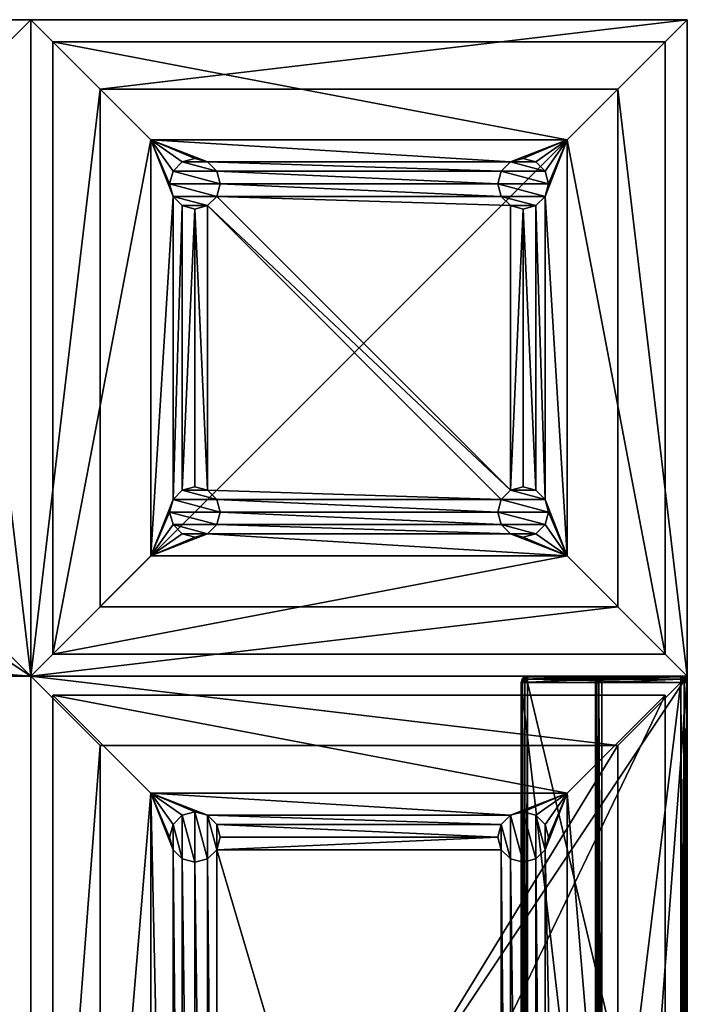
# Model space of a CAD drawing. Extents: x 15 to 145, y 15 to 93.
# Drawn here: x 119 to 145, y 54 to 93 of the extents above; entities that cross this region are included whole.
import ezdxf

# ---------------------------------------------------------------- set-up
doc = ezdxf.new("R2010")
doc.units = 0
doc.header["$MEASUREMENT"] = 0
doc.header["$PDSIZE"] = 5
for name, color, linetype in [('A-FURN', 7, 'Continuous'), ('A-FURN-ATTRIBUTE-T', 7, 'Continuous'), ('AFUCH-3-BMPT', 4, 'Continuous'), ('AFUCH-3-MSMS', 19, 'Continuous'), ('AFUCH-3-MSPL', 19, 'Continuous'), ('AFUCH-3-STFB', 5, 'Continuous'), ('AFUCH-P', 2, 'Continuous')]:
    doc.layers.add(name, color=color, linetype=linetype)

# ---------------------------------------------------------------- blocks, each defined once
blk = doc.blocks.new('3_NDNBTRS')
at = {"layer": 'A-FURN-ATTRIBUTE-T'}
blk.add_attdef('CAPTG', (0, 0), '', height=2.5, dxfattribs=at)
at = {"layer": 'A-FURN-ATTRIBUTE-T', "flags": 1}
for tag in ['CAPPN', 'CAPMG', 'CAPMC', 'CAPQT', 'CAPDH', 'CAPGC']:
    blk.add_attdef(tag, (0, 0), '', height=0.001, dxfattribs=at)
at = {"layer": 'AFUCH-3-BMPT'}
mesh = blk.add_polyface(dxfattribs=at)
corners = [(46, -18.634, 0.5), (46, -7.366, 0.5), (46.366, -19, 0.5), (45.5, -7.5, 0.5), (45.5, -18.5, 0.5), (7.241, -6, 0.5), (44.634, -6, 0.5), (7.375, -6.5, 0.5), (45, -5.634, 0.5), (7.241, -19, 0.5), (44.634, -19, 0.5), (7.375, -19.5, 0.5), (45, -18.634, 0.5), (44.5, -19.5, 0.5), (7.241, -20, 0.5), (6.375, -7.5, 0.5), (5.875, -18.634, 0.5), (5.875, -7.366, 0.5), (6.875, -7.366, 0.5), (6.875, -18.634, 0.5), (7.241, -7, 0.5), (44.634, -7, 0.5), (44.5, -6.5, 0.5), (6.375, -18.5, 0.5), (4.637, -21.238, 0.5), (0.75, -25.125, 4), (4.637, -4.762, 0.5), (0.75, -0.875, 4), (47.238, -21.238, 0.5), (47.238, -4.762, 0.5), (51.125, -25.125, 4), (51.125, -0.875, 4), (45, -20.366, 0.5), (5.509, -7, 0.5), (6.875, -5.634, 0.5), (46.366, -7, 0.5), (6.375, -5.5, 0.5), (5.875, -5.634, 0.5), (5.509, -6, 0.5), (5.375, -6.5, 0.5), (5.509, -19, 0.5), (5.375, -19.5, 0.5), (5.509, -20, 0.5), (5.875, -20.366, 0.5), (6.375, -20.5, 0.5), (6.875, -20.366, 0.5), (44.634, -20, 0.5), (46.366, -20, 0.5), (46.5, -19.5, 0.5), (46, -20.366, 0.5), (45.5, -20.5, 0.5), (46.5, -6.5, 0.5), (46.366, -6, 0.5), (46, -5.634, 0.5), (45.5, -5.5, 0.5), (45, -7.366, 0.5)]
mesh.append_faces([[corners[k] for k in face] for face in [(0, 1, 2, 2), (1, 0, 3, 3), (5, 6, 7, 7), (6, 5, 8, 8), (9, 10, 11, 11), (10, 9, 12, 12), (11, 13, 14, 14), (15, 16, 17, 17), (18, 19, 15, 15), (20, 21, 18, 18), (21, 20, 22, 22), (24, 32, 28, 28), (26, 33, 24, 24), (29, 34, 26, 26), (28, 35, 29, 29), (32, 45, 46, 46), (47, 28, 49, 49), (14, 46, 45, 45), (7, 22, 20, 20), (3, 12, 55, 55), (17, 40, 33, 33)]], dxfattribs={"vtx0": -1, "vtx1": -1, "vtx2": -1})
mesh.append_faces([[corners[k] for k in face] for face in [(24, 33, 40, 40), (24, 45, 32, 32), (12, 19, 55, 55), (28, 2, 35, 35), (19, 18, 55, 55), (8, 34, 29, 29)]], dxfattribs={"vtx0": -1, "vtx1": -1, "vtx2": -1, "vtx3": -1})
mesh.append_faces([[corners[k] for k in face] for face in [(24, 40, 41, 41), (24, 41, 42, 42), (24, 42, 43, 43), (24, 43, 44, 44), (24, 44, 45, 45), (3, 4, 12, 12)]], dxfattribs={"vtx0": -1, "vtx2": -1, "vtx3": -1})
mesh.append_faces([[corners[k] for k in face] for face in [(24, 25, 26, 26), (28, 29, 30, 30), (25, 24, 30, 30), (29, 26, 31, 31)]], dxfattribs={"vtx1": -1, "vtx2": -1})
mesh.append_faces([[corners[k] for k in face] for face in [(0, 4, 3, 3), (10, 13, 11, 11), (19, 23, 15, 15), (23, 16, 15, 15), (34, 36, 26, 26), (36, 37, 26, 26), (37, 38, 26, 26), (38, 39, 26, 26), (39, 33, 26, 26), (16, 40, 17, 17), (47, 48, 28, 28), (13, 46, 14, 14), (32, 50, 28, 28), (50, 49, 28, 28), (35, 51, 29, 29), (51, 52, 29, 29), (52, 53, 29, 29), (53, 54, 29, 29), (6, 22, 7, 7), (21, 55, 18, 18), (1, 35, 2, 2), (9, 19, 12, 12), (54, 8, 29, 29), (48, 2, 28, 28), (5, 34, 8, 8)]], dxfattribs={"vtx1": -1, "vtx2": -1, "vtx3": -1})
mesh.append_faces([[corners[k] for k in face] for face in [(25, 27, 26, 26), (29, 31, 30, 30), (24, 28, 30, 30), (26, 27, 31, 31)]], dxfattribs={"vtx2": -1, "vtx3": -1})
at = {"layer": 'AFUCH-3-MSMS'}
mesh = blk.add_polyface(dxfattribs=at)
corners = [(7.241, -6, 0.5), (7.241, -6), (6.875, -5.634, 0.5), (7.375, -6.5), (6.375, -5.5, 0.5), (6.375, -5.5), (5.875, -5.634, 0.5), (6.875, -5.634), (5.509, -6, 0.5), (5.509, -6), (5.375, -6.5, 0.5), (5.875, -5.634), (5.509, -7, 0.5), (5.509, -7), (5.875, -7.366, 0.5), (5.375, -6.5), (6.375, -7.5, 0.5), (6.375, -7.5), (6.875, -7.366, 0.5), (5.875, -7.366), (7.241, -7, 0.5), (7.241, -7), (7.375, -6.5, 0.5), (6.875, -7.366)]
mesh.append_faces([[corners[k] for k in face] for face in [(21, 13, 3, 3), (13, 21, 19, 19), (23, 19, 21, 21), (3, 15, 1, 1), (11, 7, 9, 9), (9, 1, 15, 15)]], dxfattribs={"vtx0": -1, "vtx1": -1, "vtx2": -1})
mesh.append_faces([[corners[k] for k in face] for face in [(17, 19, 23, 23)]], dxfattribs={"vtx1": -1, "vtx2": -1})
mesh.append_faces([[corners[k] for k in face] for face in [(13, 15, 3, 3), (7, 1, 9, 9)]], dxfattribs={"vtx1": -1, "vtx2": -1, "vtx3": -1})
mesh.append_faces([[corners[k] for k in face] for face in [(0, 1, 2, 2), (1, 0, 3, 3), (4, 5, 6, 6), (5, 4, 7, 7), (1, 7, 2, 2), (2, 7, 4, 4), (8, 9, 10, 10), (9, 8, 11, 11), (5, 11, 6, 6), (6, 11, 8, 8), (12, 13, 14, 14), (13, 12, 15, 15), (9, 15, 10, 10), (10, 15, 12, 12), (16, 17, 18, 18), (17, 16, 19, 19), (13, 19, 14, 14), (14, 19, 16, 16), (20, 21, 22, 22), (21, 20, 23, 23), (17, 23, 18, 18), (18, 23, 20, 20), (21, 3, 22, 22), (22, 3, 0, 0)]], dxfattribs={"vtx2": -1})
mesh.append_faces([[corners[k] for k in face] for face in [(11, 5, 7, 7)]], dxfattribs={"vtx2": -1, "vtx3": -1})
mesh = blk.add_polyface(dxfattribs=at)
corners = [(7.241, -19, 0.5), (7.241, -19), (6.875, -18.634, 0.5), (7.375, -19.5), (6.375, -18.5, 0.5), (6.375, -18.5), (5.875, -18.634, 0.5), (6.875, -18.634), (5.509, -19, 0.5), (5.509, -19), (5.375, -19.5, 0.5), (5.875, -18.634), (5.509, -20, 0.5), (5.509, -20), (5.875, -20.366, 0.5), (5.375, -19.5), (6.375, -20.5, 0.5), (6.375, -20.5), (6.875, -20.366, 0.5), (5.875, -20.366), (7.241, -20, 0.5), (7.241, -20), (7.375, -19.5, 0.5), (6.875, -20.366)]
mesh.append_faces([[corners[k] for k in face] for face in [(21, 13, 3, 3), (13, 21, 19, 19), (23, 19, 21, 21), (3, 15, 1, 1), (11, 7, 9, 9), (9, 1, 15, 15)]], dxfattribs={"vtx0": -1, "vtx1": -1, "vtx2": -1})
mesh.append_faces([[corners[k] for k in face] for face in [(17, 19, 23, 23)]], dxfattribs={"vtx1": -1, "vtx2": -1})
mesh.append_faces([[corners[k] for k in face] for face in [(13, 15, 3, 3), (7, 1, 9, 9)]], dxfattribs={"vtx1": -1, "vtx2": -1, "vtx3": -1})
mesh.append_faces([[corners[k] for k in face] for face in [(0, 1, 2, 2), (1, 0, 3, 3), (4, 5, 6, 6), (5, 4, 7, 7), (1, 7, 2, 2), (2, 7, 4, 4), (8, 9, 10, 10), (9, 8, 11, 11), (5, 11, 6, 6), (6, 11, 8, 8), (12, 13, 14, 14), (13, 12, 15, 15), (9, 15, 10, 10), (10, 15, 12, 12), (16, 17, 18, 18), (17, 16, 19, 19), (13, 19, 14, 14), (14, 19, 16, 16), (20, 21, 22, 22), (21, 20, 23, 23), (17, 23, 18, 18), (18, 23, 20, 20), (21, 3, 22, 22), (22, 3, 0, 0)]], dxfattribs={"vtx2": -1})
mesh.append_faces([[corners[k] for k in face] for face in [(11, 5, 7, 7)]], dxfattribs={"vtx2": -1, "vtx3": -1})
at = {"layer": 'AFUCH-3-STFB'}
mesh = blk.add_polyface(dxfattribs=at)
corners = [(0, -26, 16), (0, 0, 16), (0, -26, 4), (0, 0, 4), (39, -26, 4), (39, 0, 4), (39, -26, 16), (39, 0, 16), (2.75, -2.75, 16.5), (36.25, -2.75, 16.5), (2.75, -23.25, 16.5), (36.25, -23.25, 16.5), (52, 0, 16), (52, -26, 16), (52, -26, 4), (52, 0, 4)]
mesh.append_faces([[corners[k] for k in face] for face in [(0, 1, 2, 2), (4, 5, 6, 6), (2, 3, 4, 4), (2, 4, 0, 0), (5, 3, 7, 7), (8, 9, 1, 1), (0, 6, 10, 10), (10, 8, 0, 0), (10, 11, 8, 8), (11, 6, 9, 9), (12, 7, 13, 13), (13, 14, 12, 12), (15, 5, 12, 12), (6, 7, 4, 4), (15, 14, 5, 5), (13, 6, 14, 14)]], dxfattribs={"vtx1": -1, "vtx2": -1})
mesh.append_faces([[corners[k] for k in face] for face in [(1, 3, 2, 2), (5, 7, 6, 6), (3, 5, 4, 4), (4, 6, 0, 0), (3, 1, 7, 7), (9, 7, 1, 1), (6, 11, 10, 10), (8, 1, 0, 0), (11, 9, 8, 8), (6, 7, 9, 9), (7, 6, 13, 13), (14, 15, 12, 12), (5, 7, 12, 12), (7, 5, 4, 4), (14, 4, 5, 5), (6, 4, 14, 14)]], dxfattribs={"vtx2": -1, "vtx3": -1})
mesh = blk.add_polyface(dxfattribs=at)
corners = [(0, -0.25, 16.75), (0.033, -0.125, 30.05), (0.033, -0.125, 16.75), (0, -0.25, 30.05), (25.75, -0.25, 16.5), (0.25, -0.125, 16.533), (25.75, -0.125, 16.533), (0.25, -0.25, 16.5), (25.75, 0, 16.75), (25.75, -0.033, 16.625), (0.25, 0, 16.75), (0.25, -0.033, 16.625), (25.875, -0.033, 30.05), (25.875, -0.033, 16.75), (25.75, 0, 30.05), (26, -0.25, 16.75), (25.967, -0.125, 16.75), (26, -0.25, 30.05), (25.967, -0.125, 30.05), (0.25, -0.033, 30.175), (25.75, -0.033, 30.175), (0.25, 0, 30.05), (25.75, -0.25, 30.3), (25.75, -0.125, 30.267), (0.25, -0.25, 30.3), (0.25, -0.125, 30.267), (25.858, -0.062, 30.175), (25.812, -0.142, 30.267), (25.875, -0.25, 30.267), (25.858, -0.188, 30.267), (25.938, -0.142, 30.175), (25.967, -0.25, 30.175), (0.125, -0.033, 16.75), (0.125, -0.033, 30.05), (0.142, -0.062, 30.175), (0.188, -0.142, 30.267), (0.062, -0.142, 30.175), (0.033, -0.25, 30.175), (0.142, -0.188, 30.267), (0.125, -0.25, 30.267), (25.858, -0.062, 16.625), (25.812, -0.142, 16.533), (25.938, -0.142, 16.625), (25.967, -0.25, 16.625), (25.858, -0.188, 16.533), (25.875, -0.25, 16.533), (0.142, -0.062, 16.625), (0.188, -0.142, 16.533), (0.125, -0.25, 16.533), (0.142, -0.188, 16.533), (0.062, -0.142, 16.625), (0.033, -0.25, 16.625), (26, -3.389, 30.05), (25.967, -3.389, 30.175), (25.875, -3.389, 30.267), (25.75, -3.389, 30.3), (0.25, -3.389, 30.3), (0.125, -3.389, 30.267), (0.033, -3.389, 30.175), (0, -3.389, 30.05), (0, -6.329, 16.75), (0.033, -6.451, 16.777), (0.033, -3.511, 30.077), (0.25, -3.633, 30.104), (0.125, -3.601, 30.097), (0.25, -6.573, 16.804), (0.125, -6.54, 16.797), (25.75, -3.633, 30.104), (25.75, -3.585, 30.205), (0.25, -3.585, 30.205), (0.25, -3.498, 30.275), (25.75, -3.498, 30.275), (25.967, -3.511, 30.077), (26, -6.329, 16.75), (25.967, -6.451, 16.777), (25.875, -6.54, 16.797), (25.875, -3.601, 30.097), (25.75, -6.573, 16.804), (25.858, -3.577, 30.175), (25.812, -3.497, 30.267), (25.938, -3.497, 30.175), (25.858, -3.452, 30.267), (0.142, -3.577, 30.175), (0.062, -3.497, 30.175), (0.188, -3.497, 30.267), (0.142, -3.452, 30.267), (25.75, -6.329, 16.5), (25.75, -6.437, 16.525), (0.25, -6.329, 16.5), (25.75, -6.524, 16.593), (0.25, -6.524, 16.593), (0.25, -6.572, 16.693), (25.75, -6.572, 16.693), (0.25, -6.437, 16.525), (25.875, -6.545, 16.75), (25.967, -6.454, 16.75), (25.858, -6.516, 16.625), (25.812, -6.437, 16.533), (25.938, -6.437, 16.625), (25.875, -6.329, 16.533), (25.858, -6.391, 16.533), (25.967, -6.329, 16.625), (0.125, -6.545, 16.75), (0.142, -6.516, 16.625), (0.033, -6.454, 16.75), (0.033, -6.329, 16.625), (0.062, -6.437, 16.625), (0.142, -6.391, 16.533), (0.125, -6.329, 16.533), (0.188, -6.437, 16.533)]
mesh.append_faces([[corners[k] for k in face] for face in [(22, 24, 55, 55), (3, 0, 59, 59), (10, 21, 8, 8), (17, 52, 15, 15), (7, 4, 88, 88), (63, 65, 67, 67)]], dxfattribs={"vtx1": -1, "vtx2": -1})
mesh.append_faces([[corners[k] for k in face] for face in [(0, 1, 2, 2), (0, 3, 1, 1), (4, 5, 6, 6), (4, 7, 5, 5), (8, 9, 10, 10), (10, 9, 11, 11), (5, 11, 6, 6), (6, 11, 9, 9), (8, 12, 13, 13), (8, 14, 12, 12), (15, 16, 17, 17), (17, 16, 18, 18), (12, 18, 13, 13), (13, 18, 16, 16), (14, 19, 20, 20), (14, 21, 19, 19), (22, 23, 24, 24), (24, 23, 25, 25), (19, 25, 20, 20), (20, 25, 23, 23), (14, 20, 12, 12), (12, 20, 26, 26), (12, 26, 18, 18), (22, 27, 23, 23), (22, 28, 29, 29), (17, 30, 31, 31), (17, 18, 30, 30), (30, 18, 26, 26), (30, 26, 27, 27), (30, 27, 29, 29), (30, 29, 31, 31), (27, 22, 29, 29), (20, 23, 26, 26), (23, 27, 26, 26), (28, 31, 29, 29), (10, 32, 21, 21), (21, 32, 33, 33), (1, 33, 2, 2), (2, 33, 32, 32), (19, 21, 34, 34), (19, 34, 35, 35), (19, 35, 25, 25), (1, 36, 33, 33), (3, 37, 1, 1), (1, 37, 36, 36), (24, 38, 39, 39), (24, 25, 35, 35), (38, 24, 35, 35), (38, 35, 34, 34), (38, 34, 36, 36), (38, 36, 39, 39), (21, 33, 34, 34), (34, 33, 36, 36), (39, 36, 37, 37), (9, 8, 40, 40), (9, 40, 41, 41), (9, 41, 6, 6), (16, 42, 13, 13), (15, 43, 16, 16), (16, 43, 42, 42), (4, 44, 45, 45), (4, 6, 41, 41), (44, 4, 41, 41), (44, 41, 40, 40), (44, 40, 42, 42), (44, 42, 45, 45), (8, 13, 40, 40), (40, 13, 42, 42), (45, 42, 43, 43), (10, 11, 32, 32), (32, 11, 46, 46), (32, 46, 2, 2), (7, 47, 5, 5), (7, 48, 49, 49), (0, 50, 51, 51), (0, 2, 50, 50), (50, 2, 46, 46), (50, 46, 47, 47), (50, 47, 49, 49), (50, 49, 51, 51), (47, 7, 49, 49), (11, 5, 46, 46), (5, 47, 46, 46), (48, 51, 49, 49), (17, 31, 52, 52), (52, 31, 53, 53), (22, 54, 28, 28), (22, 55, 54, 54), (54, 53, 28, 28), (28, 53, 31, 31), (24, 39, 56, 56), (56, 39, 57, 57), (3, 58, 37, 37), (3, 59, 58, 58), (58, 57, 37, 37), (37, 57, 39, 39), (59, 61, 62, 62), (59, 60, 61, 61), (63, 64, 65, 65), (65, 64, 66, 66), (61, 66, 62, 62), (62, 66, 64, 64), (67, 68, 63, 63), (63, 68, 69, 69), (55, 70, 71, 71), (55, 56, 70, 70), (70, 69, 71, 71), (71, 69, 68, 68), (52, 72, 73, 73), (73, 72, 74, 74), (67, 75, 76, 76), (67, 77, 75, 75), (75, 74, 76, 76), (76, 74, 72, 72), (68, 67, 78, 78), (68, 78, 79, 79), (68, 79, 71, 71), (72, 80, 76, 76), (52, 53, 72, 72), (72, 53, 80, 80), (55, 81, 54, 54), (55, 71, 79, 79), (81, 55, 79, 79), (81, 79, 78, 78), (81, 78, 80, 80), (81, 80, 54, 54), (76, 80, 78, 78), (76, 78, 67, 67), (53, 54, 80, 80), (64, 63, 82, 82), (64, 82, 83, 83), (64, 83, 62, 62), (70, 84, 69, 69), (70, 56, 84, 84), (56, 57, 85, 85), (59, 62, 58, 58), (58, 62, 83, 83), (58, 83, 85, 85), (58, 85, 57, 57), (84, 56, 85, 85), (84, 85, 83, 83), (84, 83, 82, 82), (84, 82, 69, 69), (63, 69, 82, 82), (86, 87, 88, 88), (89, 90, 87, 87), (90, 89, 91, 91), (89, 92, 91, 91), (65, 91, 77, 77), (90, 93, 87, 87), (93, 88, 87, 87), (91, 92, 77, 77), (75, 77, 94, 94), (75, 94, 95, 95), (75, 95, 74, 74), (89, 96, 92, 92), (96, 89, 97, 97), (96, 97, 98, 98), (96, 98, 95, 95), (96, 95, 94, 94), (96, 94, 92, 92), (89, 87, 97, 97), (86, 99, 100, 100), (73, 98, 101, 101), (98, 73, 95, 95), (73, 74, 95, 95), (87, 86, 97, 97), (97, 86, 100, 100), (97, 100, 98, 98), (77, 92, 94, 94), (99, 101, 100, 100), (101, 98, 100, 100), (91, 65, 102, 102), (91, 102, 103, 103), (91, 103, 90, 90), (61, 104, 66, 66), (61, 60, 104, 104), (60, 105, 104, 104), (104, 105, 106, 106), (104, 106, 102, 102), (104, 102, 66, 66), (88, 107, 108, 108), (88, 93, 109, 109), (107, 88, 109, 109), (107, 109, 103, 103), (107, 103, 106, 106), (107, 106, 108, 108), (106, 103, 102, 102), (93, 90, 109, 109), (90, 103, 109, 109), (108, 106, 105, 105), (65, 66, 102, 102), (4, 45, 86, 86), (86, 45, 99, 99), (15, 101, 43, 43), (15, 73, 101, 101), (101, 99, 43, 43), (43, 99, 45, 45), (0, 51, 60, 60), (60, 51, 105, 105), (7, 108, 48, 48), (7, 88, 108, 108), (108, 105, 48, 48), (48, 105, 51, 51)]], dxfattribs={"vtx2": -1})
mesh.append_faces([[corners[k] for k in face] for face in [(24, 56, 55, 55), (0, 60, 59, 59), (21, 14, 8, 8), (52, 73, 15, 15), (4, 86, 88, 88), (65, 77, 67, 67)]], dxfattribs={"vtx2": -1, "vtx3": -1})
mesh = blk.add_polyface(dxfattribs=at)
corners = [(51.125, -0.875, 4), (0.75, -0.875, 4), (51.125, -25.125, 4), (0.75, -25.125, 4)]
mesh.append_faces([[corners[k] for k in face] for face in [(0, 1, 2, 2)]], dxfattribs={"vtx1": -1, "vtx2": -1})
mesh.append_faces([[corners[k] for k in face] for face in [(1, 3, 2, 2)]], dxfattribs={"vtx2": -1, "vtx3": -1})
blk = doc.blocks.new('3_NDNS')
at = {"layer": 'AFUCH-P'}
blk.add_point((35.335, -8.91), dxfattribs=at)
at = {"layer": 'A-FURN-ATTRIBUTE-T'}
blk.add_attdef('CAPTG', (0, 0), '', height=2.5, dxfattribs=at)
at = {"layer": 'A-FURN-ATTRIBUTE-T', "flags": 1}
for tag in ['CAPPN', 'CAPMG', 'CAPMC', 'CAPQT', 'CAPDH', 'CAPGC']:
    blk.add_attdef(tag, (0, 0), '', height=0.001, dxfattribs=at)
at = {"layer": 'AFUCH-3-BMPT'}
mesh = blk.add_polyface(dxfattribs=at)
corners = [(27.097, -17.148, 0.5), (23.21, -21.035, 4), (27.097, -0.672, 0.5), (23.21, 3.215, 4), (47.46, 3.215, 4), (43.573, -0.672, 0.5), (42.701, -2.91, 0.5), (42.835, -2.41, 0.5), (42.701, -15.91, 0.5), (42.835, -15.41, 0.5), (43.573, -17.148, 0.5), (42.335, -16.276, 0.5), (41.835, -16.41, 0.5), (41.335, -16.276, 0.5), (42.335, -14.544, 0.5), (42.335, -3.276, 0.5), (42.701, -14.91, 0.5), (41.835, -3.41, 0.5), (41.835, -14.41, 0.5), (42.701, -1.91, 0.5), (42.335, -1.544, 0.5), (41.835, -1.41, 0.5), (40.969, -14.91, 0.5), (29.701, -14.91, 0.5), (41.335, -14.544, 0.5), (29.835, -15.41, 0.5), (40.969, -2.91, 0.5), (29.701, -2.91, 0.5), (40.835, -2.41, 0.5), (41.335, -3.276, 0.5), (29.335, -14.544, 0.5), (29.335, -1.544, 0.5), (27.969, -2.91, 0.5), (27.969, -1.91, 0.5), (27.835, -2.41, 0.5), (28.335, -1.544, 0.5), (27.969, -14.91, 0.5), (27.835, -15.41, 0.5), (27.969, -15.91, 0.5), (28.335, -16.276, 0.5), (28.835, -16.41, 0.5), (40.969, -15.91, 0.5), (29.701, -15.91, 0.5), (40.835, -15.41, 0.5), (29.335, -16.276, 0.5), (28.835, -3.41, 0.5), (28.335, -14.544, 0.5), (28.335, -3.276, 0.5), (29.335, -3.276, 0.5), (40.969, -1.91, 0.5), (29.701, -1.91, 0.5), (41.335, -1.544, 0.5), (29.835, -2.41, 0.5), (28.835, -1.41, 0.5), (28.835, -14.41, 0.5), (47.46, -21.035, 4)]
mesh.append_faces([[corners[k] for k in face] for face in [(8, 10, 11, 11), (12, 10, 13, 13), (14, 15, 16, 16), (15, 14, 17, 17), (6, 16, 15, 15), (22, 23, 24, 24), (23, 22, 25, 25), (26, 27, 28, 28), (29, 30, 26, 26), (17, 24, 29, 29), (5, 31, 2, 2), (2, 32, 0, 0), (33, 2, 35, 35), (41, 42, 43, 43), (42, 41, 44, 44), (45, 46, 47, 47), (48, 30, 45, 45), (49, 50, 51, 51), (50, 49, 52, 52), (28, 52, 49, 49), (13, 44, 41, 41), (43, 25, 22, 22), (30, 29, 23, 23), (27, 26, 48, 48), (47, 36, 32, 32), (32, 2, 34, 34)]], dxfattribs={"vtx0": -1, "vtx1": -1, "vtx2": -1})
mesh.append_faces([[corners[k] for k in face] for face in [(6, 10, 16, 16), (0, 32, 36, 36), (0, 44, 13, 13), (30, 48, 26, 26), (24, 23, 29, 29), (51, 31, 5, 5)]], dxfattribs={"vtx0": -1, "vtx1": -1, "vtx2": -1, "vtx3": -1})
mesh.append_faces([[corners[k] for k in face] for face in [(6, 5, 10, 10), (0, 36, 37, 37), (0, 37, 38, 38), (0, 38, 39, 39), (0, 39, 40, 40), (0, 40, 44, 44), (17, 18, 24, 24), (10, 9, 16, 16)]], dxfattribs={"vtx0": -1, "vtx2": -1, "vtx3": -1})
mesh.append_faces([[corners[k] for k in face] for face in [(0, 1, 2, 2), (3, 4, 2, 2), (10, 5, 55, 55), (10, 55, 0, 0)]], dxfattribs={"vtx1": -1, "vtx2": -1})
mesh.append_faces([[corners[k] for k in face] for face in [(6, 7, 5, 5), (8, 9, 10, 10), (12, 11, 10, 10), (14, 18, 17, 17), (7, 19, 5, 5), (19, 20, 5, 5), (20, 21, 5, 5), (10, 0, 13, 13), (33, 34, 2, 2), (27, 52, 28, 28), (50, 31, 51, 51), (31, 53, 2, 2), (53, 35, 2, 2), (42, 25, 43, 43), (30, 54, 45, 45), (54, 46, 45, 45), (46, 36, 47, 47), (21, 51, 5, 5)]], dxfattribs={"vtx1": -1, "vtx2": -1, "vtx3": -1})
mesh.append_faces([[corners[k] for k in face] for face in [(1, 3, 2, 2), (4, 5, 2, 2), (5, 4, 55, 55), (55, 1, 0, 0)]], dxfattribs={"vtx2": -1, "vtx3": -1})
at = {"layer": 'AFUCH-3-MSPL'}
mesh = blk.add_polyface(dxfattribs=at)
corners = [(27.969, -2.91, 0.5), (27.969, -2.91), (28.335, -3.276, 0.5), (27.835, -2.41), (28.835, -3.41, 0.5), (28.835, -3.41), (29.335, -3.276, 0.5), (28.335, -3.276), (29.701, -2.91, 0.5), (29.701, -2.91), (29.835, -2.41, 0.5), (29.335, -3.276), (29.701, -1.91, 0.5), (29.701, -1.91), (29.335, -1.544, 0.5), (29.835, -2.41), (28.835, -1.41, 0.5), (28.835, -1.41), (28.335, -1.544, 0.5), (29.335, -1.544), (27.969, -1.91, 0.5), (27.969, -1.91), (27.835, -2.41, 0.5), (28.335, -1.544)]
mesh.append_faces([[corners[k] for k in face] for face in [(21, 13, 3, 3), (13, 21, 19, 19), (23, 19, 21, 21), (3, 15, 1, 1), (11, 7, 9, 9), (9, 1, 15, 15)]], dxfattribs={"vtx0": -1, "vtx1": -1, "vtx2": -1})
mesh.append_faces([[corners[k] for k in face] for face in [(17, 19, 23, 23)]], dxfattribs={"vtx1": -1, "vtx2": -1})
mesh.append_faces([[corners[k] for k in face] for face in [(13, 15, 3, 3), (7, 1, 9, 9)]], dxfattribs={"vtx1": -1, "vtx2": -1, "vtx3": -1})
mesh.append_faces([[corners[k] for k in face] for face in [(0, 1, 2, 2), (1, 0, 3, 3), (4, 5, 6, 6), (5, 4, 7, 7), (1, 7, 2, 2), (2, 7, 4, 4), (8, 9, 10, 10), (9, 8, 11, 11), (5, 11, 6, 6), (6, 11, 8, 8), (12, 13, 14, 14), (13, 12, 15, 15), (9, 15, 10, 10), (10, 15, 12, 12), (16, 17, 18, 18), (17, 16, 19, 19), (13, 19, 14, 14), (14, 19, 16, 16), (20, 21, 22, 22), (21, 20, 23, 23), (17, 23, 18, 18), (18, 23, 20, 20), (21, 3, 22, 22), (22, 3, 0, 0)]], dxfattribs={"vtx2": -1})
mesh.append_faces([[corners[k] for k in face] for face in [(11, 5, 7, 7)]], dxfattribs={"vtx2": -1, "vtx3": -1})
mesh = blk.add_polyface(dxfattribs=at)
corners = [(42.701, -1.91, 0.5), (42.701, -1.91), (42.335, -1.544, 0.5), (42.835, -2.41), (41.835, -1.41, 0.5), (41.835, -1.41), (41.335, -1.544, 0.5), (42.335, -1.544), (40.969, -1.91, 0.5), (40.969, -1.91), (40.835, -2.41, 0.5), (41.335, -1.544), (40.969, -2.91, 0.5), (40.969, -2.91), (41.335, -3.276, 0.5), (40.835, -2.41), (41.835, -3.41, 0.5), (41.835, -3.41), (42.335, -3.276, 0.5), (41.335, -3.276), (42.701, -2.91, 0.5), (42.701, -2.91), (42.835, -2.41, 0.5), (42.335, -3.276)]
mesh.append_faces([[corners[k] for k in face] for face in [(21, 13, 3, 3), (13, 21, 19, 19), (23, 19, 21, 21), (3, 15, 1, 1), (11, 7, 9, 9), (9, 1, 15, 15)]], dxfattribs={"vtx0": -1, "vtx1": -1, "vtx2": -1})
mesh.append_faces([[corners[k] for k in face] for face in [(17, 19, 23, 23)]], dxfattribs={"vtx1": -1, "vtx2": -1})
mesh.append_faces([[corners[k] for k in face] for face in [(13, 15, 3, 3), (7, 1, 9, 9)]], dxfattribs={"vtx1": -1, "vtx2": -1, "vtx3": -1})
mesh.append_faces([[corners[k] for k in face] for face in [(0, 1, 2, 2), (1, 0, 3, 3), (4, 5, 6, 6), (5, 4, 7, 7), (1, 7, 2, 2), (2, 7, 4, 4), (8, 9, 10, 10), (9, 8, 11, 11), (5, 11, 6, 6), (6, 11, 8, 8), (12, 13, 14, 14), (13, 12, 15, 15), (9, 15, 10, 10), (10, 15, 12, 12), (16, 17, 18, 18), (17, 16, 19, 19), (13, 19, 14, 14), (14, 19, 16, 16), (20, 21, 22, 22), (21, 20, 23, 23), (17, 23, 18, 18), (18, 23, 20, 20), (21, 3, 22, 22), (22, 3, 0, 0)]], dxfattribs={"vtx2": -1})
mesh.append_faces([[corners[k] for k in face] for face in [(11, 5, 7, 7)]], dxfattribs={"vtx2": -1, "vtx3": -1})
mesh = blk.add_polyface(dxfattribs=at)
corners = [(27.969, -15.91, 0.5), (27.969, -15.91), (28.335, -16.276, 0.5), (27.835, -15.41), (28.835, -16.41, 0.5), (28.835, -16.41), (29.335, -16.276, 0.5), (28.335, -16.276), (29.701, -15.91, 0.5), (29.701, -15.91), (29.835, -15.41, 0.5), (29.335, -16.276), (29.701, -14.91, 0.5), (29.701, -14.91), (29.335, -14.544, 0.5), (29.835, -15.41), (28.835, -14.41, 0.5), (28.835, -14.41), (28.335, -14.544, 0.5), (29.335, -14.544), (27.969, -14.91, 0.5), (27.969, -14.91), (27.835, -15.41, 0.5), (28.335, -14.544)]
mesh.append_faces([[corners[k] for k in face] for face in [(21, 13, 3, 3), (13, 21, 19, 19), (23, 19, 21, 21), (3, 15, 1, 1), (11, 7, 9, 9), (9, 1, 15, 15)]], dxfattribs={"vtx0": -1, "vtx1": -1, "vtx2": -1})
mesh.append_faces([[corners[k] for k in face] for face in [(17, 19, 23, 23)]], dxfattribs={"vtx1": -1, "vtx2": -1})
mesh.append_faces([[corners[k] for k in face] for face in [(13, 15, 3, 3), (7, 1, 9, 9)]], dxfattribs={"vtx1": -1, "vtx2": -1, "vtx3": -1})
mesh.append_faces([[corners[k] for k in face] for face in [(0, 1, 2, 2), (1, 0, 3, 3), (4, 5, 6, 6), (5, 4, 7, 7), (1, 7, 2, 2), (2, 7, 4, 4), (8, 9, 10, 10), (9, 8, 11, 11), (5, 11, 6, 6), (6, 11, 8, 8), (12, 13, 14, 14), (13, 12, 15, 15), (9, 15, 10, 10), (10, 15, 12, 12), (16, 17, 18, 18), (17, 16, 19, 19), (13, 19, 14, 14), (14, 19, 16, 16), (20, 21, 22, 22), (21, 20, 23, 23), (17, 23, 18, 18), (18, 23, 20, 20), (21, 3, 22, 22), (22, 3, 0, 0)]], dxfattribs={"vtx2": -1})
mesh.append_faces([[corners[k] for k in face] for face in [(11, 5, 7, 7)]], dxfattribs={"vtx2": -1, "vtx3": -1})
mesh = blk.add_polyface(dxfattribs=at)
corners = [(42.701, -14.91, 0.5), (42.701, -14.91), (42.335, -14.544, 0.5), (42.835, -15.41), (41.835, -14.41, 0.5), (41.835, -14.41), (41.335, -14.544, 0.5), (42.335, -14.544), (40.969, -14.91, 0.5), (40.969, -14.91), (40.835, -15.41, 0.5), (41.335, -14.544), (40.969, -15.91, 0.5), (40.969, -15.91), (41.335, -16.276, 0.5), (40.835, -15.41), (41.835, -16.41, 0.5), (41.835, -16.41), (42.335, -16.276, 0.5), (41.335, -16.276), (42.701, -15.91, 0.5), (42.701, -15.91), (42.835, -15.41, 0.5), (42.335, -16.276)]
mesh.append_faces([[corners[k] for k in face] for face in [(21, 13, 3, 3), (13, 21, 19, 19), (23, 19, 21, 21), (3, 15, 1, 1), (11, 7, 9, 9), (9, 1, 15, 15)]], dxfattribs={"vtx0": -1, "vtx1": -1, "vtx2": -1})
mesh.append_faces([[corners[k] for k in face] for face in [(17, 19, 23, 23)]], dxfattribs={"vtx1": -1, "vtx2": -1})
mesh.append_faces([[corners[k] for k in face] for face in [(13, 15, 3, 3), (7, 1, 9, 9)]], dxfattribs={"vtx1": -1, "vtx2": -1, "vtx3": -1})
mesh.append_faces([[corners[k] for k in face] for face in [(0, 1, 2, 2), (1, 0, 3, 3), (4, 5, 6, 6), (5, 4, 7, 7), (1, 7, 2, 2), (2, 7, 4, 4), (8, 9, 10, 10), (9, 8, 11, 11), (5, 11, 6, 6), (6, 11, 8, 8), (12, 13, 14, 14), (13, 12, 15, 15), (9, 15, 10, 10), (10, 15, 12, 12), (16, 17, 18, 18), (17, 16, 19, 19), (13, 19, 14, 14), (14, 19, 16, 16), (20, 21, 22, 22), (21, 20, 23, 23), (17, 23, 18, 18), (18, 23, 20, 20), (21, 3, 22, 22), (22, 3, 0, 0)]], dxfattribs={"vtx2": -1})
mesh.append_faces([[corners[k] for k in face] for face in [(11, 5, 7, 7)]], dxfattribs={"vtx2": -1, "vtx3": -1})
at = {"layer": 'AFUCH-3-STFB'}
mesh = blk.add_polyface(dxfattribs=at)
corners = [(22.335, -21.91, 16), (22.335, 4.09, 16), (22.335, -21.91, 4), (22.335, 4.09, 4), (25.085, -19.16, 16.5), (25.085, 1.34, 16.5), (45.585, -19.16, 16.5), (45.585, 1.34, 16.5), (48.335, 4.09, 16), (48.335, 4.09, 4), (48.335, -21.91, 4), (48.335, -21.91, 16)]
mesh.append_faces([[corners[k] for k in face] for face in [(0, 1, 2, 2), (4, 5, 0, 0), (4, 6, 5, 5), (5, 7, 1, 1), (1, 8, 3, 3), (10, 9, 11, 11), (9, 10, 3, 3), (2, 10, 0, 0), (0, 11, 4, 4), (6, 11, 7, 7)]], dxfattribs={"vtx1": -1, "vtx2": -1})
mesh.append_faces([[corners[k] for k in face] for face in [(1, 3, 2, 2), (5, 1, 0, 0), (6, 7, 5, 5), (7, 8, 1, 1), (8, 9, 3, 3), (9, 8, 11, 11), (10, 2, 3, 3), (10, 11, 0, 0), (11, 6, 4, 4), (11, 8, 7, 7)]], dxfattribs={"vtx2": -1, "vtx3": -1})
mesh = blk.add_polyface(dxfattribs=at)
corners = [(23.21, -21.035, 4), (47.46, -21.035, 4), (23.21, 3.215, 4), (47.46, 3.215, 4)]
mesh.append_faces([[corners[k] for k in face] for face in [(0, 1, 2, 2)]], dxfattribs={"vtx1": -1, "vtx2": -1})
mesh.append_faces([[corners[k] for k in face] for face in [(1, 3, 2, 2)]], dxfattribs={"vtx2": -1, "vtx3": -1})

msp = doc.modelspace()

# ---------------------------------------------------------------- block references
at = {"layer": 'A-FURN', "xscale": -1}
msp.add_blockref('3_NDNS', (167.767, 88.762), dxfattribs=at)
at = {"layer": 'A-FURN', "rotation": 270}
msp.add_blockref('3_NDNBTRS', (145.432, 66.852), dxfattribs=at)

# ---------------------------------------------------------------- meshes
at = {"layer": 'AFUCH-3-STFB'}
mesh = msp.add_polyface(dxfattribs=at)
corners = [(80.432, 66.852, 16), (80.432, 92.852, 16), (80.432, 66.852, 4), (80.432, 92.852, 4), (119.432, 66.852, 4), (119.432, 92.852, 4), (119.432, 66.852, 16), (119.432, 92.852, 16), (83.182, 90.102, 16.5), (116.682, 90.102, 16.5), (83.182, 69.602, 16.5), (116.682, 69.602, 16.5)]
mesh.append_faces([[corners[k] for k in face] for face in [(0, 1, 2, 2), (4, 5, 6, 6), (2, 3, 4, 4), (2, 4, 0, 0), (5, 3, 7, 7), (8, 9, 1, 1), (0, 6, 10, 10), (10, 8, 0, 0), (10, 11, 8, 8), (11, 6, 9, 9)]], dxfattribs={"vtx1": -1, "vtx2": -1})
mesh.append_faces([[corners[k] for k in face] for face in [(1, 3, 2, 2), (5, 7, 6, 6), (3, 5, 4, 4), (4, 6, 0, 0), (3, 1, 7, 7), (9, 7, 1, 1), (6, 11, 10, 10), (8, 1, 0, 0), (11, 9, 8, 8), (6, 7, 9, 9)]], dxfattribs={"vtx2": -1, "vtx3": -1})

doc.saveas('drawing.dxf')
